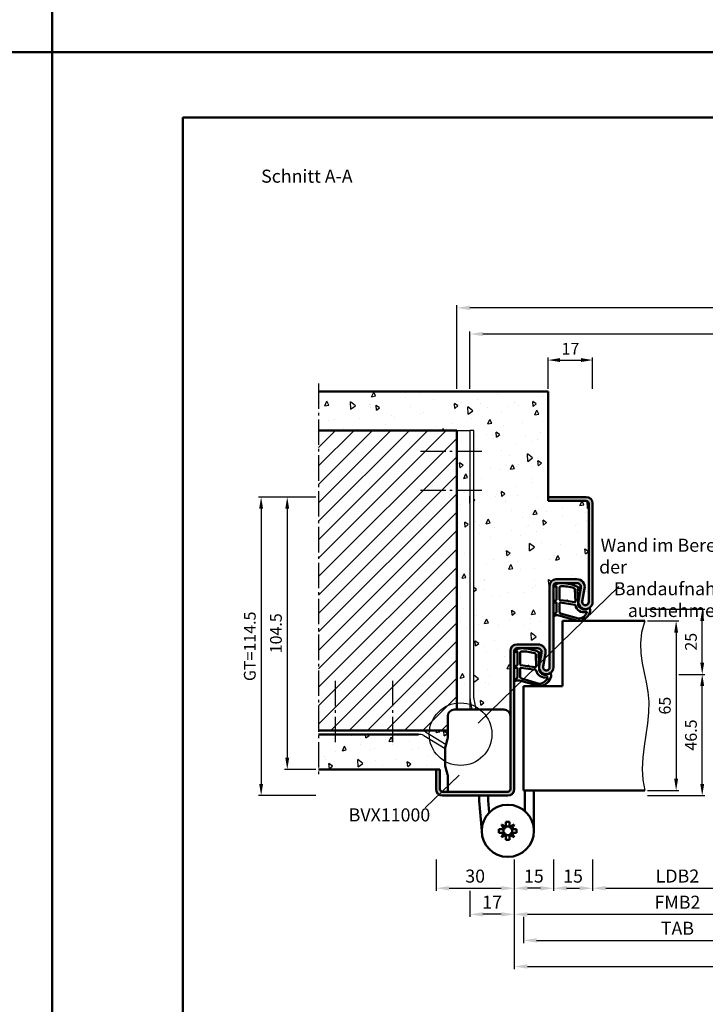
# Model space of a CAD drawing. Units: millimetres. Extents: x 0 to 2100, y -40 to 1485.
# Drawn here: x 1038 to 1300, y 378 to 755 of the extents above; entities that cross this region are included whole.
import ezdxf

# ---------------------------------------------------------------- set-up
doc = ezdxf.new("R2010")
doc.units = ezdxf.units.MM
doc.linetypes.add('AM_DIN_F_W050', pattern=[6.25, 4.75, -1.5])
doc.linetypes.add('AM_DIN_G_W050', pattern=[13.75, 9.75, -1.5, 1, -1.5])
for name, color, linetype, lineweight in [('AM_0', 7, 'Continuous', 50), ('AM_1', 14, 'Continuous', 50), ('AM_3', 6, 'AM_DIN_F_W050', 25), ('AM_4', 3, 'Continuous', 25), ('AM_5', 3, 'Continuous', 25), ('AM_6', 2, 'Continuous', 35), ('AM_7', 4, 'AM_DIN_G_W050', 25), ('AM_8', 1, 'Continuous', 25), ('AM_BOR', 7, 'Continuous', 50)]:
    doc.layers.add(name, color=color, linetype=linetype, lineweight=lineweight)
doc.layers.add('AM_12', color=7, linetype='Continuous', lineweight=50, plot=False)
doc.styles.get("Standard").update_dxf_attribs({"font": 'ISOCP.SHX'})
doc.dimstyles.new('AM_DIN$0', dxfattribs={"dimtxt": 5, "dimasz": 5, "dimexe": 1, "dimexo": 1, "dimgap": 1.5, "dimtad": 1, "dimdec": 1, "dimdsep": 46, "dimtxsty": 'Standard', "dimcen": 0, "dimclrd": 256, "dimclre": 256, "dimclrt": 2, "dimadec": 0, "dimazin": 2, "dimtp": 0.1, "dimtm": 0.1, "dimtfac": 0.71, "dimtdec": 1, "dimtmove": 0, "dimatfit": 3, "dimfxl": 0, "dimlwd": -1, "dimlwe": -1, "dimarcsym": 0})
pattern_1 = [(95, (-1793, 315.5), (14.009465, 11.75534), [1.905, -20.955]), (40, (-1793, 315.5), (-16.00185, 11.01767), [1.524, -16.76406]), (145.45144, (-1791.833, 316.48), (-1.99238, 22.77301), [1.619, -17.80902]), (91.1842, (-1796.592, 319.092), (22.14102, 16.19534), [2.8575, -31.4325]), (141.6356, (-1794.747, 320.442), (-0.70866, 34.28268), [2.4285, -26.71356]), (36.1842, (-1796.592, 319.092), (-0.70866, 34.28268), [2.286, -25.14597]), (66, (-1793.898, 319.99), (17.952, 3.489515), [1.905, -20.955]), (11, (-1793.898, 319.99), (-8.65399, 17.39412), [1.524, -16.764]), (116.45145, (-1792.402, 320.281), (9.29801, 20.88363), [1.619, -17.80899]), (82.5, (-1793, 315.5), (-5.760547, 6.197341), [0, -16.5608, 0, -17.018, 0, -16.8275]), (52.5, (-1793, 315.5), (-2.358973, 11.8087), [0, -9.7028, 0, -16.1798, 0, -6.4135]), (12.5, (-1797.005, 311.495), (9.992786, 9.18262), [0, -6.35, 0, -19.812, 0, -26.289]), (2.5, (-1798.801, 309.699), (8.67639, 12.27224), [0, -8.255, 0, -13.1572, 0, -18.669])]

# ---------------------------------------------------------------- blocks, each defined once
blk = doc.blocks.new('*D197')
at = {"layer": 'AM_5', "linetype": 'ByBlock'}
for p, q in [((1210, 613.5), (1210, 635.5)), ((1215, 634.5), (1519, 634.5)), ((1524, 613.5), (1524, 635.5))]:
    blk.add_line(p, q, dxfattribs=at)
at = {"layer": 'AM_5'}
for points in [[(1215, 635.33), (1215, 633.67), (1210, 634.5)], [(1519, 635.33), (1519, 633.67), (1524, 634.5)]]:
    blk.add_solid(points, dxfattribs=at)
at = {"layer": 'Defpoints', "color": 0}
for p in [(1524, 634.5), (1210, 612.5), (1524, 612.5)]:
    blk.add_point(p, dxfattribs=at)
at = {"layer": 'AM_5', "color": 2, "insert": (1367, 638.5), "char_height": 5, "attachment_point": 5}
blk.add_mtext('RRB', dxfattribs=at)
blk = doc.blocks.new('*D198')
at = {"layer": 'AM_5', "linetype": 'ByBlock'}
for p, q in [((1205, 613.5), (1205, 645.5)), ((1524, 644.5), (1210, 644.5)), ((1529, 613.5), (1529, 645.5))]:
    blk.add_line(p, q, dxfattribs=at)
at = {"layer": 'AM_5'}
for points in [[(1210, 645.33), (1210, 643.67), (1205, 644.5)], [(1524, 645.33), (1524, 643.67), (1529, 644.5)]]:
    blk.add_solid(points, dxfattribs=at)
at = {"layer": 'Defpoints', "color": 0}
for p in [(1205, 644.5), (1205, 612.5), (1529, 612.5)]:
    blk.add_point(p, dxfattribs=at)
at = {"layer": 'AM_5', "color": 2, "insert": (1367, 648.5), "char_height": 5, "attachment_point": 5}
blk.add_mtext('RNB', dxfattribs=at)
blk = doc.blocks.new('*D200')
at = {"layer": 'AM_5', "linetype": 'ByBlock'}
for p, q in [((1197, 433), (1197, 421)), ((1227, 433), (1227, 421)), ((1202, 422), (1222, 422))]:
    blk.add_line(p, q, dxfattribs=at)
at = {"layer": 'AM_5'}
for points in [[(1202, 422.83), (1202, 421.17), (1197, 422)], [(1222, 422.83), (1222, 421.17), (1227, 422)]]:
    blk.add_solid(points, dxfattribs=at)
at = {"layer": 'Defpoints', "color": 0}
for p in [(1197, 434), (1227, 434), (1227, 422)]:
    blk.add_point(p, dxfattribs=at)
at = {"layer": 'AM_5', "color": 2, "insert": (1212, 426), "char_height": 5, "attachment_point": 5}
blk.add_mtext('30', dxfattribs=at)
blk = doc.blocks.new('*D201')
at = {"layer": 'AM_5', "linetype": 'ByBlock'}
for p, q in [((1227, 433), (1227, 421)), ((1242, 433), (1242, 421)), ((1237, 422), (1232, 422))]:
    blk.add_line(p, q, dxfattribs=at)
at = {"layer": 'AM_5'}
for points in [[(1232, 422.83), (1232, 421.17), (1227, 422)], [(1237, 422.83), (1237, 421.17), (1242, 422)]]:
    blk.add_solid(points, dxfattribs=at)
at = {"layer": 'Defpoints', "color": 0}
for p in [(1227, 434), (1242, 434), (1227, 422)]:
    blk.add_point(p, dxfattribs=at)
at = {"layer": 'AM_5', "color": 2, "insert": (1234.5, 426), "char_height": 5, "attachment_point": 5}
blk.add_mtext('15', dxfattribs=at)
blk = doc.blocks.new('*D202')
at = {"layer": 'AM_5', "linetype": 'ByBlock'}
for p, q in [((1242, 433), (1242, 421)), ((1257, 433), (1257, 421)), ((1247, 422), (1252, 422))]:
    blk.add_line(p, q, dxfattribs=at)
at = {"layer": 'AM_5'}
for points in [[(1247, 422.83), (1247, 421.17), (1242, 422)], [(1252, 422.83), (1252, 421.17), (1257, 422)]]:
    blk.add_solid(points, dxfattribs=at)
at = {"layer": 'Defpoints', "color": 0}
for p in [(1242, 434), (1257, 434), (1257, 422)]:
    blk.add_point(p, dxfattribs=at)
at = {"layer": 'AM_5', "color": 2, "insert": (1249.5, 426), "char_height": 5, "attachment_point": 5}
blk.add_mtext('15', dxfattribs=at)
blk = doc.blocks.new('*D203')
at = {"layer": 'AM_5', "linetype": 'ByBlock'}
for p, q in [((1257, 433), (1257, 421)), ((1322, 433), (1322, 421)), ((1262, 422), (1317, 422))]:
    blk.add_line(p, q, dxfattribs=at)
at = {"layer": 'AM_5'}
for points in [[(1262, 422.83), (1262, 421.17), (1257, 422)], [(1317, 422.83), (1317, 421.17), (1322, 422)]]:
    blk.add_solid(points, dxfattribs=at)
at = {"layer": 'Defpoints', "color": 0}
for p in [(1257, 434), (1322, 434), (1322, 422)]:
    blk.add_point(p, dxfattribs=at)
at = {"layer": 'AM_5', "color": 2, "insert": (1289.5, 426.03), "char_height": 5, "attachment_point": 5}
blk.add_mtext('LDB2', dxfattribs=at)
blk = doc.blocks.new('*D213')
at = {"layer": 'AM_5', "linetype": 'ByBlock'}
for p, q in [((1227, 433), (1227, 411)), ((1352, 433), (1352, 411)), ((1232, 412), (1347, 412))]:
    blk.add_line(p, q, dxfattribs=at)
at = {"layer": 'AM_5'}
for points in [[(1232, 412.83), (1232, 411.17), (1227, 412)], [(1347, 412.83), (1347, 411.17), (1352, 412)]]:
    blk.add_solid(points, dxfattribs=at)
at = {"layer": 'Defpoints', "color": 0}
for p in [(1227, 434), (1352, 434), (1352, 412)]:
    blk.add_point(p, dxfattribs=at)
at = {"layer": 'AM_5', "color": 2, "insert": (1289.5, 416), "char_height": 5, "attachment_point": 5}
blk.add_mtext('FMB2', dxfattribs=at)
blk = doc.blocks.new('*D215')
at = {"layer": 'AM_5', "linetype": 'ByBlock'}
for p, q in [((1230.5, 411), (1230.5, 401)), ((1348.5, 411), (1348.5, 401)), ((1235.5, 402), (1343.5, 402))]:
    blk.add_line(p, q, dxfattribs=at)
at = {"layer": 'AM_5'}
for points in [[(1235.5, 402.83), (1235.5, 401.17), (1230.5, 402)], [(1343.5, 402.83), (1343.5, 401.17), (1348.5, 402)]]:
    blk.add_solid(points, dxfattribs=at)
at = {"layer": 'Defpoints', "color": 0}
for p in [(1230.5, 412), (1348.5, 412), (1348.5, 402)]:
    blk.add_point(p, dxfattribs=at)
at = {"layer": 'AM_5', "color": 2, "insert": (1289.5, 406), "char_height": 5, "attachment_point": 5}
blk.add_mtext('TAB', dxfattribs=at)
blk = doc.blocks.new('*D216')
at = {"layer": 'AM_5', "linetype": 'ByBlock'}
for p, q in [((1227, 433), (1227, 391)), ((1507, 433), (1507, 391)), ((1232, 392), (1502, 392))]:
    blk.add_line(p, q, dxfattribs=at)
at = {"layer": 'AM_5'}
for points in [[(1232, 392.83), (1232, 391.17), (1227, 392)], [(1502, 392.83), (1502, 391.17), (1507, 392)]]:
    blk.add_solid(points, dxfattribs=at)
at = {"layer": 'Defpoints', "color": 0}
for p in [(1227, 434), (1507, 434), (1507, 392)]:
    blk.add_point(p, dxfattribs=at)
at = {"layer": 'AM_5', "color": 2, "insert": (1367, 396), "char_height": 5, "attachment_point": 5}
blk.add_mtext('FMB', dxfattribs=at)
blk = doc.blocks.new('*D222')
at = {"layer": 'AM_5', "linetype": 'ByBlock'}
for p, q in [((1227, 433), (1227, 411)), ((1210, 421), (1210, 411)), ((1222, 412), (1215, 412))]:
    blk.add_line(p, q, dxfattribs=at)
at = {"layer": 'AM_5'}
for points in [[(1215, 412.83), (1215, 411.17), (1210, 412)], [(1222, 412.83), (1222, 411.17), (1227, 412)]]:
    blk.add_solid(points, dxfattribs=at)
at = {"layer": 'Defpoints', "color": 0}
for p in [(1227, 434), (1210, 422), (1210, 412)]:
    blk.add_point(p, dxfattribs=at)
at = {"layer": 'AM_5', "color": 2, "insert": (1218.5, 416), "char_height": 5, "attachment_point": 5}
blk.add_mtext('17', dxfattribs=at)
blk = doc.blocks.new('DIN_A3_BOS')
at = {"layer": 'AM_12'}
blk.add_lwpolyline([(0, 0), (420, 0), (420, 297), (0, 297)], close=True, dxfattribs=at)
at = {"layer": 'AM_BOR'}
blk.add_lwpolyline([(20, 10), (410, 10), (410, 287), (20, 287)], close=True, dxfattribs=at)
blk = doc.blocks.new('BVX11000 stumpf')
at = {"layer": 'AM_0', "ltscale": 0.5}
for p, q in [((2426.83, 3122.15), (2445.83, 3122.15)), ((2424.33, 3119.65), (2424.33, 3111.21)), ((2424.33, 3090.65), (2424.33, 3096.93))]:
    blk.add_line(p, q, dxfattribs=at)
at = {"layer": 'AM_0'}
for p, q in [((2423.45, 3107.97), (2424.29, 3110.93)), ((2423.33, 3100.9), (2423.33, 3107.15)), ((2423.45, 3100.08), (2424.29, 3097.2)), ((2436.33, 3089.15), (2436.33, 3087.1)), ((2439.83, 3087.26), (2439.83, 3089.15)), ((2453.83, 3083.25), (2453.83, 3091.15)), ((2457.33, 3091.15), (2457.33, 3075.65)), ((2436.33, 3087.1), (2437.33, 3075.65)), ((2439.83, 3087.26), (2440.23, 3082.69)), ((2446.62, 3077.2), (2444.93, 3078.06)), ((2444.93, 3078.06), (2445.78, 3076.36)), ((2446.62, 3077.2), (2446.62, 3079.05)), ((2446.62, 3079.05), (2448.04, 3079.05)), ((2448.04, 3077.2), (2448.04, 3079.05)), ((2449.74, 3078.06), (2448.04, 3077.2)), ((2448.88, 3076.36), (2449.74, 3078.06)), ((2443.93, 3074.94), (2443.93, 3076.36)), ((2445.78, 3076.36), (2443.93, 3076.36)), ((2445.78, 3074.94), (2443.93, 3074.94)), ((2445.78, 3074.94), (2444.93, 3073.25)), ((2444.93, 3073.25), (2446.62, 3074.1)), ((2446.62, 3074.1), (2446.62, 3072.25)), ((2448.04, 3074.1), (2448.04, 3072.25)), ((2448.04, 3074.1), (2449.74, 3073.25)), ((2448.88, 3076.36), (2450.73, 3076.36)), ((2448.88, 3074.94), (2450.73, 3074.94)), ((2449.74, 3073.25), (2448.88, 3074.94)), ((2450.73, 3074.94), (2450.73, 3076.36)), ((2446.62, 3072.25), (2448.04, 3072.25))]:
    blk.add_line(p, q, dxfattribs=at)
blk.add_circle((2447.33, 3075.65), 10, dxfattribs=at)
at = {"layer": 'AM_0', "ltscale": 0.5}
for centre, start, end in [((2426.83, 3119.65), 90, 180), ((2445.83, 3119.65), 0, 90)]:
    blk.add_arc(centre, 2.5, start, end, dxfattribs=at)
at = {"layer": 'AM_0'}
for centre, radius, start, end in [((2423.33, 3111.21), 1, 344.0546, 0), ((2426.33, 3107.15), 3, 164.0546, 180), ((2426.33, 3100.9), 3, 180, 195.9454), ((2423.33, 3096.93), 1, 0, 15.9454), ((2445.07, 3077.91), 1.7, 294.6243, 335.3757), ((2447.33, 3075.65), 1.7, 65.3757, 114.6243), ((2449.59, 3077.91), 1.7, 204.6243, 245.3757), ((2447.33, 3075.65), 1.7, 155.3757, 204.6243), ((2445.07, 3073.39), 1.7, 24.6243, 65.3757), ((2447.33, 3075.65), 1.7, 245.3757, 294.6243), ((2449.59, 3073.39), 1.7, 114.6243, 155.3757), ((2447.33, 3075.65), 1.7, 335.3757, 24.6243)]:
    blk.add_arc(centre, radius, start, end, dxfattribs=at)
blk = doc.blocks.new('*D288')
at = {"layer": 'AM_5', "linetype": 'ByBlock'}
for p, q in [((1278, 524.5), (1290, 524.5)), ((1289, 520), (1289, 464)), ((1278, 459.5), (1290, 459.5))]:
    blk.add_line(p, q, dxfattribs=at)
at = {"layer": 'AM_5'}
for points in [[(1288.25, 520), (1289.75, 520), (1289, 524.5)], [(1288.25, 464), (1289.75, 464), (1289, 459.5)]]:
    blk.add_solid(points, dxfattribs=at)
at = {"layer": 'Defpoints', "color": 0}
for p in [(1277, 524.5), (1277, 459.5), (1289, 459.5)]:
    blk.add_point(p, dxfattribs=at)
at = {"layer": 'AM_5', "color": 2, "insert": (1285.25, 492), "char_height": 4.5, "attachment_point": 5, "rotation": 90}
blk.add_mtext('65', dxfattribs=at)
blk = doc.blocks.new('*D283')
at = {"layer": 'AM_5', "linetype": 'ByBlock'}
for p, q in [((1290, 504), (1300, 504)), ((1299, 462), (1299, 499.5)), ((1278, 457.5), (1300, 457.5))]:
    blk.add_line(p, q, dxfattribs=at)
at = {"layer": 'AM_5'}
for points in [[(1298.25, 499.5), (1299.75, 499.5), (1299, 504)], [(1298.25, 462), (1299.75, 462), (1299, 457.5)]]:
    blk.add_solid(points, dxfattribs=at)
at = {"layer": 'Defpoints', "color": 0}
for p in [(1289, 504), (1299, 504), (1277, 457.5)]:
    blk.add_point(p, dxfattribs=at)
at = {"layer": 'AM_5', "color": 2, "insert": (1295.25, 480.75), "char_height": 4.5, "attachment_point": 5, "rotation": 90}
blk.add_mtext('46.5', dxfattribs=at)
blk = doc.blocks.new('*D284')
at = {"layer": 'AM_5', "linetype": 'ByBlock'}
for p, q in [((1278, 529), (1300, 529)), ((1299, 508.5), (1299, 524.5)), ((1290, 504), (1300, 504))]:
    blk.add_line(p, q, dxfattribs=at)
at = {"layer": 'AM_5'}
for points in [[(1298.25, 524.5), (1299.75, 524.5), (1299, 529)], [(1298.25, 508.5), (1299.75, 508.5), (1299, 504)]]:
    blk.add_solid(points, dxfattribs=at)
at = {"layer": 'Defpoints', "color": 0}
for p in [(1277, 529), (1299, 529), (1289, 504)]:
    blk.add_point(p, dxfattribs=at)
at = {"layer": 'AM_5', "color": 2, "insert": (1295.25, 516.5), "char_height": 4.5, "attachment_point": 5, "rotation": 90}
blk.add_mtext('25', dxfattribs=at)
blk = doc.blocks.new('*D285')
at = {"layer": 'AM_5', "linetype": 'ByBlock'}
for p, q in [((1240, 613.5), (1240, 625.5)), ((1244.5, 624.5), (1252.5, 624.5)), ((1257, 613.5), (1257, 625.5))]:
    blk.add_line(p, q, dxfattribs=at)
at = {"layer": 'AM_5'}
for points in [[(1244.5, 625.25), (1244.5, 623.75), (1240, 624.5)], [(1252.5, 625.25), (1252.5, 623.75), (1257, 624.5)]]:
    blk.add_solid(points, dxfattribs=at)
at = {"layer": 'Defpoints', "color": 0}
for p in [(1257, 624.5), (1240, 612.5), (1257, 612.5)]:
    blk.add_point(p, dxfattribs=at)
at = {"layer": 'AM_5', "color": 2, "insert": (1248.5, 628.25), "char_height": 4.5, "attachment_point": 5}
blk.add_mtext('17', dxfattribs=at)
blk = doc.blocks.new('*D286')
at = {"layer": 'AM_5', "linetype": 'ByBlock'}
for p, q in [((1151, 572), (1139, 572)), ((1140, 567.5), (1140, 472)), ((1151, 467.5), (1139, 467.5))]:
    blk.add_line(p, q, dxfattribs=at)
at = {"layer": 'AM_5'}
for points in [[(1139.25, 567.5), (1140.75, 567.5), (1140, 572)], [(1139.25, 472), (1140.75, 472), (1140, 467.5)]]:
    blk.add_solid(points, dxfattribs=at)
at = {"layer": 'Defpoints', "color": 0}
for p in [(1152, 572), (1140, 467.5), (1152, 467.5)]:
    blk.add_point(p, dxfattribs=at)
at = {"layer": 'AM_5', "color": 2, "insert": (1136.25, 519.75), "char_height": 4.5, "attachment_point": 5, "rotation": 90}
blk.add_mtext('104.5', dxfattribs=at)
blk = doc.blocks.new('*D287')
at = {"layer": 'AM_5', "linetype": 'ByBlock'}
for p, q in [((1151, 572), (1129, 572)), ((1130, 567.5), (1130, 462)), ((1151, 457.5), (1129, 457.5))]:
    blk.add_line(p, q, dxfattribs=at)
at = {"layer": 'AM_5'}
for points in [[(1129.25, 567.5), (1130.75, 567.5), (1130, 572)], [(1129.25, 462), (1130.75, 462), (1130, 457.5)]]:
    blk.add_solid(points, dxfattribs=at)
at = {"layer": 'Defpoints', "color": 0}
for p in [(1152, 572), (1130, 457.5), (1152, 457.5)]:
    blk.add_point(p, dxfattribs=at)
at = {"layer": 'AM_5', "color": 2, "insert": (1126.24, 514.75), "char_height": 4.5, "attachment_point": 5, "rotation": 90}
blk.add_mtext('GT=114.5', dxfattribs=at)

msp = doc.modelspace()

# ---------------------------------------------------------------- hatches: boundary and pattern name
at = {"layer": 'AM_8'}
h = msp.add_hatch(dxfattribs=at)
h.set_pattern_fill('AR-CONC', color=256, scale=0.1, angle=45)
h.set_pattern_definition(pattern_1)
edge = h.paths.add_edge_path()
edge.add_line((1211.59, 493.89), (1212.26, 490.5))
edge.add_line((1212.26, 490.5), (1223, 490.5))
edge.add_arc((1223, 488), 2.5, 0, 90, ccw=False)
edge.add_line((1225.5, 488), (1225.5, 513))
edge.add_arc((1228, 513), 2.5, 90, 180, ccw=False)
edge.add_line((1228, 515.5), (1236, 515.5))
edge.add_arc((1236, 512.5), 3, -10.5786, 90, ccw=False)
edge.add_line((1238.95, 511.95), (1238.02, 506.98))
edge.add_arc((1239.25, 506.75), 1.25, 169.4214, 360)
edge.add_line((1240.5, 506.75), (1240.5, 538))
edge.add_arc((1243, 538), 2.5, 90, 180, ccw=False)
edge.add_line((1243, 540.5), (1251, 540.5))
edge.add_arc((1251, 537.5), 3, -10.5786, 90, ccw=False)
edge.add_line((1253.95, 536.95), (1253.02, 531.98))
edge.add_arc((1254.25, 531.75), 1.25, 169.4214, 360)
edge.add_line((1255.5, 531.75), (1255.5, 569.5))
edge.add_arc((1254.5, 569.5), 1, 0, 90)
edge.add_line((1254.5, 570.5), (1240, 570.5))
edge.add_line((1240, 570.5), (1240, 612.5))
edge.add_line((1240, 612.5), (1152, 612.5))
edge.add_line((1152, 612.5), (1152, 597.5))
edge.add_line((1152, 597.5), (1205, 597.5))
edge.add_line((1205, 597.5), (1205, 490.5))
edge.add_line((1205, 490.5), (1210.78, 490.5))
edge.add_line((1210.78, 490.5), (1210.12, 493.8))
edge.add_arc((1216.5, 495.06), 6.5, 180, 191.1827, ccw=False)
edge.add_line((1210, 495.06), (1210, 597.5))
edge.add_line((1210, 597.5), (1211.5, 597.5))
edge.add_line((1211.5, 597.5), (1211.5, 494.86))
edge.add_arc((1216.5, 494.86), 5, 180, 191.1827)
h = msp.add_hatch(dxfattribs=at)
h.set_pattern_fill('_U', color=256, scale=5, angle=45, style=0, pattern_type=0)
h.set_pattern_definition([(45, (-1793, 85.5), (-3.535534, 3.535534), [])])
edge = h.paths.add_edge_path()
edge.add_line((1201.5, 482.5), (1201.5, 488))
edge.add_arc((1204, 488), 2.5, 90, 180, ccw=False)
edge.add_line((1204, 490.5), (1205, 490.5))
edge.add_line((1205, 490.5), (1205, 597.5))
edge.add_line((1205, 597.5), (1152, 597.5))
edge.add_line((1152, 597.5), (1152, 482.5))
edge.add_line((1152, 482.5), (1201.5, 482.5))
h = msp.add_hatch(color=256, dxfattribs=at)
edge = h.paths.add_edge_path()
edge.add_line((1198.5, 460), (1198.5, 467.5))
edge.add_line((1198.5, 467.5), (1197, 467.5))
edge.add_line((1197, 467.5), (1197, 460))
edge.add_arc((1199.5, 460), 2.5, 180, 270)
edge.add_line((1199.5, 457.5), (1224.5, 457.5))
edge.add_arc((1224.5, 460), 2.5, 270, 360)
edge.add_line((1227, 460), (1227, 513))
edge.add_arc((1228, 513), 1, 90, 180, ccw=False)
edge.add_line((1228, 514), (1236, 514))
edge.add_arc((1236, 512.5), 1.5, -10.5786, 90, ccw=False)
edge.add_line((1237.47, 512.22), (1236.55, 507.25))
edge.add_arc((1239.25, 506.75), 2.75, 169.4214, 360)
edge.add_line((1242, 506.75), (1242, 538))
edge.add_arc((1243, 538), 1, 90, 180, ccw=False)
edge.add_line((1243, 539), (1251, 539))
edge.add_arc((1251, 537.5), 1.5, -10.5786, 90, ccw=False)
edge.add_line((1252.47, 537.22), (1251.55, 532.25))
edge.add_arc((1254.25, 531.75), 2.75, 169.4214, 360)
edge.add_line((1257, 531.75), (1257, 569.5))
edge.add_arc((1254.5, 569.5), 2.5, 360, 450)
edge.add_line((1254.5, 572), (1240, 572))
edge.add_line((1240, 572), (1240, 570.5))
edge.add_line((1240, 570.5), (1254.5, 570.5))
edge.add_arc((1254.5, 569.5), 1, 0, 90, ccw=False)
edge.add_line((1255.5, 569.5), (1255.5, 531.75))
edge.add_arc((1254.25, 531.75), 1.25, -190.5786, 0, ccw=False)
edge.add_line((1253.02, 531.98), (1253.95, 536.95))
edge.add_arc((1251, 537.5), 3, 349.4214, 450)
edge.add_line((1251, 540.5), (1243, 540.5))
edge.add_arc((1243, 538), 2.5, 90, 180)
edge.add_line((1240.5, 538), (1240.5, 506.75))
edge.add_arc((1239.25, 506.75), 1.25, -190.5786, 0, ccw=False)
edge.add_line((1238.02, 506.98), (1238.95, 511.95))
edge.add_arc((1236, 512.5), 3, 349.4214, 450)
edge.add_line((1236, 515.5), (1228, 515.5))
edge.add_arc((1228, 513), 2.5, 90, 180)
edge.add_line((1225.5, 513), (1225.5, 460))
edge.add_arc((1224.5, 460), 1, -90, 0, ccw=False)
edge.add_line((1224.5, 459), (1199.5, 459))
edge.add_arc((1199.5, 460), 1, 180, 270, ccw=False)
h = msp.add_hatch(dxfattribs=at)
h.set_pattern_fill('AR-CONC', color=256, scale=0.1, angle=45)
h.set_pattern_definition(pattern_1)
edge = h.paths.add_edge_path()
edge.add_line((1152, 467.5), (1198.5, 467.5))
edge.add_line((1198.5, 467.5), (1198.5, 460))
edge.add_arc((1199.5, 460), 1, 180, 270)
edge.add_line((1199.5, 459), (1201.5, 459))
edge.add_line((1201.5, 459), (1201.5, 465.27))
edge.add_arc((1200.5, 465.27), 1, 0, 15.9454)
edge.add_line((1201.46, 465.55), (1200.62, 468.42))
edge.add_arc((1203.5, 469.25), 3, 180, 195.9454, ccw=False)
edge.add_line((1200.5, 469.25), (1200.5, 475.49))
edge.add_arc((1203.5, 475.49), 3, 177.5188, 180, ccw=False)
edge.add_line((1200.5, 475.62), (1192.31, 480.59))
edge.add_arc((1190.32, 476), 5, 66.5716, 90)
edge.add_line((1190.32, 481), (1152, 481))
edge.add_line((1152, 481), (1152, 467.5))
h = msp.add_hatch(dxfattribs=at)
h.set_pattern_fill('AR-CONC', color=256, scale=0.1, angle=45)
h.set_pattern_definition(pattern_1)
edge = h.paths.add_edge_path()
edge.add_arc((1200.5, 479.55), 1, 344.0546, 360)
edge.add_line((1201.5, 479.55), (1201.5, 482.5))
edge.add_line((1201.5, 482.5), (1190.32, 482.5))
edge.add_arc((1190.32, 476), 6.5, 65.6123, 90, ccw=False)
edge.add_line((1193.01, 481.92), (1200.86, 477.16))
edge.add_line((1200.86, 477.16), (1201.46, 479.28))

# ---------------------------------------------------------------- linework, layer by layer
for p, q in [((1211.5, 597.5), (1210, 597.5)), ((1210, 597.5), (1210, 495.06)), ((1211.5, 494.86), (1211.5, 597.5)), ((1210.12, 493.8), (1210.78, 490.5)), ((1211.59, 493.89), (1212.26, 490.5)), ((1192.31, 480.59), (1200.5, 475.62)), ((1193.01, 481.92), (1200.86, 477.16))]:
    msp.add_line(p, q)
for centre, radius, start, end in [((1216.5, 495.06), 6.5, 180, 191.1827), ((1216.5, 494.86), 5, 180, 191.1827), ((1190.32, 476), 6.5, 65.6123, 90), ((1190.32, 476), 5, 66.5716, 90)]:
    msp.add_arc(centre, radius, start, end)
at = {"layer": 'AM_0'}
for p, q in [((1240, 612.5), (1152, 612.5)), ((1240, 570.5), (1240, 612.5)), ((1205, 597.5), (1152, 597.5)), ((1205, 597.5), (1205, 490.5)), ((1240, 572), (1254.5, 572)), ((1240, 570.5), (1254.5, 570.5)), ((1255.5, 569.5), (1255.5, 531.75)), ((1257, 531.75), (1257, 569.5)), ((1251, 540.5), (1243, 540.5)), ((1240.5, 538), (1240.5, 506.75)), ((1242, 538), (1242, 506.75)), ((1251, 539), (1243, 539)), ((1251.55, 532.25), (1252.47, 537.22)), ((1253.02, 531.98), (1253.95, 536.95)), ((1245.5, 524.5), (1277, 524.5)), ((1245.5, 524.5), (1245.5, 499.5)), ((1236, 515.5), (1228, 515.5)), ((1236, 514), (1228, 514)), ((1225.5, 460), (1225.5, 513)), ((1227, 460), (1227, 513)), ((1236.55, 507.25), (1237.47, 512.22)), ((1238.02, 506.98), (1238.95, 511.95)), ((1230.5, 499.5), (1230.5, 459.5)), ((1230.5, 499.5), (1245.5, 499.5)), ((1201.5, 482.5), (1152, 482.5)), ((1190.32, 481), (1152, 481)), ((1198.5, 467.5), (1152, 467.5)), ((1197, 467.5), (1197, 460)), ((1198.5, 467.5), (1198.5, 460)), ((1199.5, 459), (1224.5, 459)), ((1199.5, 457.5), (1224.5, 457.5)), ((1230.5, 459.5), (1277, 459.5))]:
    msp.add_line(p, q, dxfattribs=at)
for centre, radius, start, end in [((1254.5, 569.5), 2.5, 0, 90), ((1254.5, 569.5), 1, 0, 90), ((1243, 538), 2.5, 90, 180), ((1251, 537.5), 3, 349.4214, 90), ((1243, 538), 1, 90, 180), ((1251, 537.5), 1.5, 349.4214, 90), ((1254.25, 531.75), 2.75, 169.4214, 0), ((1254.25, 531.75), 1.25, 169.4214, 0), ((1228, 513), 2.5, 90, 180), ((1228, 513), 1, 90, 180), ((1236, 512.5), 3, 349.4214, 90), ((1236, 512.5), 1.5, 349.4214, 90), ((1239.25, 506.75), 2.75, 169.4214, 0), ((1239.25, 506.75), 1.25, 169.4214, 0), ((1199.5, 460), 2.5, 180, 270), ((1199.5, 460), 1, 180, 270), ((1224.5, 460), 1, 270, 0), ((1224.5, 460), 2.5, 270, 0)]:
    msp.add_arc(centre, radius, start, end, dxfattribs=at)
at = {"layer": 'AM_1'}
for points in [[(1242.15, 538.05, 0.822562), (1242.35, 537.5), (1243.2, 537.67), (1243.2, 532.7), (1242.08, 531.83, 0.746735), (1242.18, 531.51), (1243.2, 531.49), (1243.2, 528.04, -0.203921), (1243.05, 527.68), (1242.06, 526.74, 0.81053), (1242.27, 526.41), (1242.37, 526.44, -0.1645), (1244.04, 526.63), (1251.35, 524.54, 0.066115), (1252.2, 524.52, 0.282038), (1256.06, 528.17, 0.159028), (1255.96, 529.22, 0.376416), (1255.72, 529.32), (1254.3, 528.85, -0.376213), (1251.49, 530.64), (1251.21, 536.75), (1251.83, 536.58, 0.798795), (1252.04, 537.19, 0.12459), (1244.76, 538.99, 0.162319)], [(1244.25, 537.26), (1244.25, 532.8, 0.378242), (1244.52, 532.5), (1247.17, 532.13, 0.236068), (1247.26, 532.16), (1247.36, 532.27, -0.5), (1247.52, 532.25), (1247.59, 532.12, 0.236068), (1247.67, 532.07), (1250.23, 531.72, 0.451123), (1250.4, 531.86), (1250.21, 536.62, 0.331673), (1249.86, 537.1, 0.084952), (1244.75, 537.76, 0.413505)], [(1244.25, 531.27), (1244.25, 528.06, 0.301552), (1244.71, 527.37), (1251.57, 525.42, 0.027858), (1251.99, 525.39, 0.258146), (1254.8, 527.75, 0.631964), (1254.54, 527.98, -0.455249), (1250.4, 530.51, 0.382394), (1250.22, 530.71), (1244.51, 531.49, 0.451123)], [(1227.15, 513.05, 0.822562), (1227.35, 512.5), (1228.2, 512.67), (1228.2, 507.7), (1227.08, 506.83, 0.746735), (1227.18, 506.51), (1228.2, 506.49), (1228.2, 503.04, -0.203921), (1228.05, 502.68), (1227.06, 501.74, 0.81053), (1227.27, 501.41), (1227.37, 501.44, -0.1645), (1229.04, 501.63), (1236.35, 499.54, 0.066115), (1237.2, 499.52, 0.282038), (1241.06, 503.17, 0.159028), (1240.96, 504.22, 0.376416), (1240.72, 504.32), (1239.3, 503.85, -0.376213), (1236.49, 505.64), (1236.21, 511.75), (1236.83, 511.58, 0.798795), (1237.04, 512.19, 0.12459), (1229.76, 513.99, 0.162319)], [(1229.25, 512.26), (1229.25, 507.8, 0.378242), (1229.52, 507.5), (1232.17, 507.13, 0.236068), (1232.26, 507.16), (1232.36, 507.27, -0.5), (1232.52, 507.25), (1232.59, 507.12, 0.236068), (1232.67, 507.07), (1235.23, 506.72, 0.451123), (1235.4, 506.86), (1235.21, 511.62, 0.331673), (1234.86, 512.1, 0.084952), (1229.75, 512.76, 0.413505)], [(1229.25, 506.27), (1229.25, 503.06, 0.301552), (1229.71, 502.37), (1236.57, 500.42, 0.027858), (1236.99, 500.39, 0.258146), (1239.8, 502.75, 0.631964), (1239.54, 502.98, -0.455249), (1235.4, 505.51, 0.382394), (1235.22, 505.71), (1229.51, 506.49, 0.451123)]]:
    msp.add_lwpolyline(points, format="xyb", close=True, dxfattribs=at)
at = {"layer": 'AM_3'}
for p, q in [((1205, 597.5), (1210, 597.5)), ((1210, 495.06), (1210, 490.5))]:
    msp.add_line(p, q, dxfattribs=at)
at = {"layer": 'AM_4'}
for p, q in [((1213.14, 485.27), (1267, 537.67)), ((1192.9, 452.83), (1205.81, 465.39))]:
    msp.add_line(p, q, dxfattribs=at)
msp.add_lwpolyline([(1277, 524.5), (1275.79, 520.06), (1275.34, 515.92), (1275.46, 512.03), (1275.99, 508.29), (1276.73, 504.64), (1277.52, 501), (1278.17, 497.29), (1278.51, 493.44), (1278.42, 489.38), (1277.99, 485.17), (1277.38, 480.84), (1276.74, 476.46), (1276.23, 472.08), (1276, 467.76), (1276.2, 463.55), (1277, 459.5)], dxfattribs=at)
msp.add_circle((1206.4, 481.07), 12, dxfattribs=at)
at = {"layer": 'AM_7'}
for p, q in [((1152, 615.5), (1152, 464.5)), ((1214.5, 589.5), (1189.5, 589.5)), ((1214.5, 574.5), (1189.5, 574.5)), ((1158.5, 478), (1158.5, 503)), ((1180.5, 478), (1180.5, 503))]:
    msp.add_line(p, q, dxfattribs=at)

# ---------------------------------------------------------------- block references
at = {"layer": 'AM_0', "lineweight": 0, "xscale": 2.5, "yscale": 2.5, "zscale": 2.5}
for p in [(0, 742.5), (1050, 742.5), (0, 0), (1050, 0)]:
    msp.add_blockref('DIN_A3_BOS', p, dxfattribs=at)
at = {"layer": 'AM_0'}
msp.add_blockref('BVX11000 stumpf', (-1222.83, -2631.65), dxfattribs=at)

# ---------------------------------------------------------------- texts
at = {"layer": 'AM_0', "insert": (1130, 697.5), "char_height": 5, "width": 40, "attachment_point": 1}
msp.add_mtext('Schnitt A-A', dxfattribs=at)
at = {"layer": 'AM_6', "char_height": 5, "attachment_point": 1}
for s, insert, width in [('{\\W0.375;\\C2; \\W1;Wand im Bereich der\\P{\\W3.70469; }Bandaufnahmen\\P{\\W7.20157; }ausnehmen}', (1259.5, 556), 60), ('{\\C2;BVX11000}', (1163.54, 452.62), 29.3709)]:
    msp.add_mtext(s, dxfattribs=dict(at, insert=insert, width=width))

# ---------------------------------------------------------------- dimensions: what is measured, and where the dimension line sits
at = {"layer": 'AM_5'}
for base, p1, p2, text, picture, middle in [((1205, 644.5), (1529, 612.5), (1205, 612.5), 'RNB', '*D198', (1367, 648.5)), ((1524, 634.5), (1210, 612.5), (1524, 612.5), 'RRB', '*D197', (1367, 638.5)), ((1352, 412), (1227, 434), (1352, 434), 'FMB2', '*D213', (1289.5, 416)), ((1507, 392), (1227, 434), (1507, 434), 'FMB', '*D216', (1367, 396)), ((1322, 422), (1257, 434), (1322, 434), 'LDB2', '*D203', (1289.5, 426.03)), ((1348.5, 402), (1230.5, 412), (1348.5, 412), 'TAB', '*D215', (1289.5, 406))]:
    dim = msp.add_linear_dim(base=base, p1=p1, p2=p2, text=text, dimstyle='AM_DIN$0', dxfattribs=at)
    dim.commit()
    dim.dimension.update_dxf_attribs({"geometry": picture, "text_midpoint": middle})
dim = msp.add_linear_dim(base=(1257, 624.5), p1=(1240, 612.5), p2=(1257, 612.5), dimstyle='AM_DIN$0', override={"dimtxt": 4.5, "dimasz": 4.5}, dxfattribs=at)
dim.commit()
dim.dimension.update_dxf_attribs({"geometry": '*D285', "text_midpoint": (1248.5, 628.25)})
dim = msp.add_linear_dim(base=(1130, 457.5), p1=(1152, 572), p2=(1152, 457.5), angle=90, text='GT=<>', dimstyle='AM_DIN$0', override={"dimtxt": 4.5, "dimasz": 4.5, "dimpost": ''}, dxfattribs=at)
dim.commit()
dim.dimension.update_dxf_attribs({"geometry": '*D287', "text_midpoint": (1126.24, 514.75)})
for base, p1, p2, picture, middle in [((1140, 467.5), (1152, 572), (1152, 467.5), '*D286', (1136.25, 519.75)), ((1299, 529), (1289, 504), (1277, 529), '*D284', (1295.25, 516.5)), ((1289, 459.5), (1277, 524.5), (1277, 459.5), '*D288', (1285.25, 492)), ((1299, 504), (1277, 457.5), (1289, 504), '*D283', (1295.25, 480.75))]:
    dim = msp.add_linear_dim(base=base, p1=p1, p2=p2, angle=90, dimstyle='AM_DIN$0', override={"dimtxt": 4.5, "dimasz": 4.5}, dxfattribs=at)
    dim.commit()
    dim.dimension.update_dxf_attribs({"geometry": picture, "text_midpoint": middle})
for base, p1, p2, picture, middle in [((1227, 422), (1197, 434), (1227, 434), '*D200', (1212, 426)), ((1210, 412), (1227, 434), (1210, 422), '*D222', (1218.5, 416)), ((1227, 422), (1242, 434), (1227, 434), '*D201', (1234.5, 426)), ((1257, 422), (1242, 434), (1257, 434), '*D202', (1249.5, 426))]:
    dim = msp.add_linear_dim(base=base, p1=p1, p2=p2, dimstyle='AM_DIN$0', dxfattribs=at)
    dim.commit()
    dim.dimension.update_dxf_attribs({"geometry": picture, "text_midpoint": middle})

doc.saveas('drawing.dxf')
